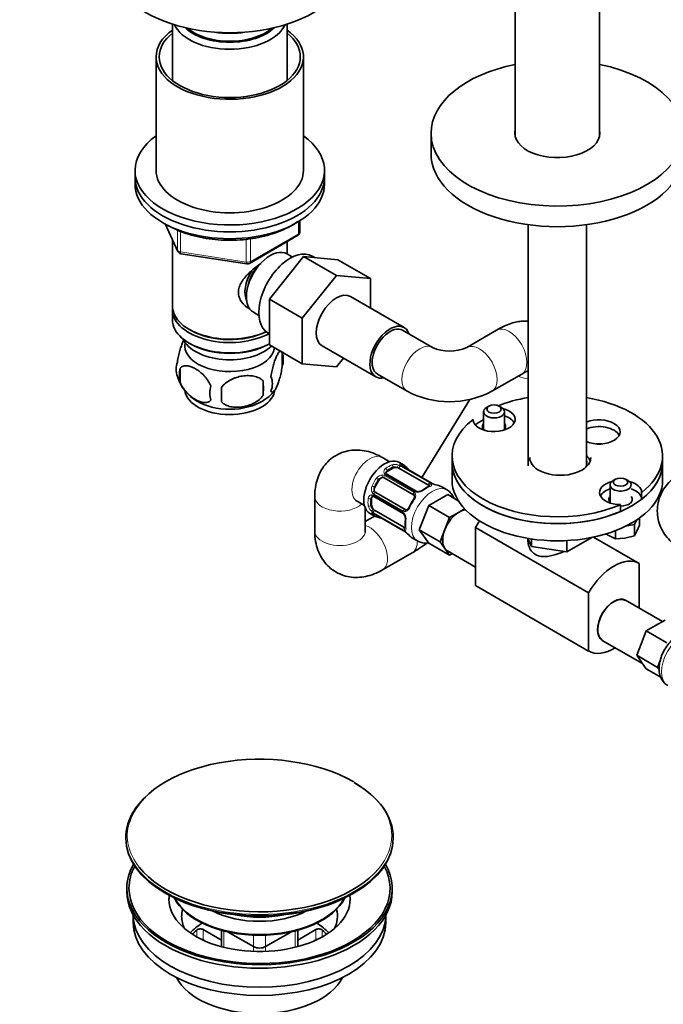
# Model space of a CAD drawing. Units: millimetres. Extents: x 0 to 1478, y 0 to 1758.
# Drawn here: x 242 to 395, y 241 to 475 of the extents above; entities that cross this region are included whole.
import ezdxf
from ezdxf import colors
from ezdxf.entities.mleader import LeaderData, LeaderLine
from ezdxf.math import Vec2, Vec3

# ---------------------------------------------------------------- set-up
doc = ezdxf.new("R2010")
doc.units = ezdxf.units.MM
doc.layers.add('DV5_Défaut', color=7, linetype='Continuous')
doc.layers.add('Défaut', color=7, linetype='Continuous')

# ---------------------------------------------------------------- blocks, each defined once
blk = doc.blocks.new('_DOT')
at = {"color": 0}
blk.add_line((0, 0), (-1, 0), dxfattribs=at)
at = {"color": 0, "const_width": 0.333}
blk.add_lwpolyline([(-0.1665, 0, 1), (0.1665, 0, 1)], format="xyb", close=True, dxfattribs=at)
blk = doc.blocks.new('SE4')
at = {"layer": 'DV5_Défaut', "color": 7, "linetype": 'Continuous', "lineweight": 35}
for p, q in [((359.87, 600.61), (359.87, 447.43)), ((379.87, 447.43), (379.87, 600.61)), ((278.48, 474.13), (278.48, 460.73)), ((305.68, 460.73), (305.68, 474.13)), ((274.58, 466.38), (274.58, 439.43)), ((309.58, 439.43), (309.58, 466.38)), ((339.87, 448.25), (339.87, 443.35)), ((269.58, 439.43), (269.58, 437.8)), ((269.58, 437.8), (269.58, 436.17)), ((314.58, 437.8), (314.58, 439.43)), ((314.58, 436.17), (314.58, 437.8)), ((276.72, 426.68), (279.75, 420.17)), ((308.7, 424.77), (308.7, 427.41)), ((362.97, 426.5), (362.97, 369.27)), ((376.77, 369.27), (376.77, 426.5)), ((296.77, 417.31), (308.2, 423.91)), ((278.48, 422.89), (278.48, 407.18)), ((305.68, 419.59), (305.68, 422.45)), ((280.5, 419.6), (296.11, 417.18)), ((301.49, 408.81), (309.62, 418.92)), ((307, 418.83), (305.7, 419.58)), ((309.62, 418.92), (317.4, 414.43)), ((309.62, 418.92), (317.75, 418.2)), ((312.25, 418.69), (311.65, 419.03)), ((317.75, 418.2), (325.53, 413.71)), ((309.27, 404.32), (317.4, 414.43)), ((317.4, 414.43), (325.53, 413.71)), ((325.53, 413.71), (325.53, 406.69)), ((333.5, 402.09), (320.77, 409.44)), ((301.49, 408.81), (309.27, 404.32)), ((301.49, 397.94), (301.49, 408.81)), ((278.48, 406.37), (278.48, 403.92)), ((297.7, 405.73), (299, 404.98)), ((309.27, 393.45), (309.27, 404.32)), ((282.47, 401.63), (282.82, 401.43)), ((301.15, 400.85), (301.49, 400.65)), ((340.2, 397.36), (333.13, 401.44)), ((355.41, 401.44), (348.34, 397.36)), ((282.47, 398.36), (282.82, 398.16)), ((301.35, 398.16), (301.49, 398.24)), ((301.49, 397.94), (309.27, 393.45)), ((314.02, 397.74), (326.75, 390.4)), ((304.52, 396.17), (304.52, 392.74)), ((317.42, 392.77), (309.27, 393.45)), ((319.07, 394.83), (317.42, 392.77)), ((280.33, 392.43), (280.33, 389)), ((327.13, 391.05), (334.2, 386.96)), ((354.34, 386.96), (361.41, 391.05)), ((300.01, 389.39), (300.01, 385.96)), ((349.06, 385.01), (337.69, 366.45)), ((352.34, 382.06), (352.34, 377.76)), ((353.64, 383.4), (353.07, 383.08)), ((356.61, 383.08), (356.04, 383.4)), ((357.34, 377.76), (357.34, 382.06)), ((330.05, 370.23), (328.32, 371.23)), ((333.35, 369.48), (332.35, 370.05)), ((344.87, 371.58), (344.87, 369.95)), ((344.87, 369.95), (344.87, 365.87)), ((394.87, 369.95), (394.87, 371.58)), ((394.87, 365.87), (394.87, 369.95)), ((336.33, 363.2), (329.35, 367.23)), ((329.43, 367.9), (330.84, 368.72)), ((332.26, 368.72), (339.24, 364.69)), ((339.9, 365.17), (332.92, 369.21)), ((326.54, 364.17), (327.54, 365.91)), ((328.74, 366.36), (335.73, 362.33)), ((383.69, 366.05), (383.12, 365.73)), ((386.66, 365.73), (386.09, 366.05)), ((333.73, 358.87), (326.74, 362.9)), ((339.34, 359.84), (343.83, 362.43)), ((343.67, 363.52), (342.32, 364.3)), ((346.35, 360.97), (343.83, 362.43)), ((382.39, 364.7), (382.39, 360.41)), ((389.89, 361.31), (389.89, 362.94)), ((312.25, 361.95), (312.25, 353.78)), ((322.32, 360.84), (324.05, 359.84)), ((325.75, 359.9), (325.75, 361.54)), ((326.29, 361.94), (333.28, 357.91)), ((324.25, 353.78), (324.25, 359.24)), ((325.35, 357.93), (326.35, 357.35)), ((326.37, 357.86), (333.35, 353.83)), ((333.44, 354.65), (326.46, 358.68)), ((337.09, 354.05), (339.34, 359.84)), ((344.29, 356.98), (339.34, 359.84)), ((344.29, 356.98), (346.53, 358.27)), ((346.53, 358.27), (347.85, 359.03)), ((384.83, 360.02), (384.83, 358.39)), ((326.46, 357.29), (324.25, 356.01)), ((343.16, 354.09), (344.29, 356.98)), ((388.16, 355.31), (388.63, 356.33)), ((389.35, 355.16), (389.35, 356.83)), ((342.04, 351.19), (337.09, 354.05)), ((339.34, 350.85), (337.09, 354.05)), ((342.04, 351.19), (343.16, 354.09)), ((350.42, 354.62), (350.42, 340.79)), ((377.29, 339.1), (350.42, 354.62)), ((383.7, 351.89), (383.7, 353.84)), ((386.38, 355.03), (388.16, 355.31)), ((388.16, 352.59), (388.16, 355.31)), ((388.16, 352.59), (388.75, 353.74)), ((388.75, 353.74), (389.35, 355.16)), ((335.32, 352.18), (336.67, 351.4)), ((344.29, 348), (339.34, 350.85)), ((343.16, 349.59), (342.04, 351.19)), ((362.85, 352.02), (363.74, 350.09)), ((363.74, 351.87), (363.74, 350.09)), ((372.11, 348.79), (378.07, 352.23)), ((372.11, 351.49), (372.11, 348.79)), ((389.31, 346.04), (378.45, 352.31)), ((382.06, 352.7), (383.7, 351.89)), ((383.7, 351.89), (385.93, 352.1)), ((385.93, 352.1), (388.16, 352.59)), ((328.32, 344.51), (335.39, 348.59)), ((344.29, 348), (343.16, 349.59)), ((343.78, 349.02), (350.42, 345.19)), ((363.74, 350.09), (372.11, 348.79)), ((344.92, 348.36), (344.29, 348)), ((389.31, 335.44), (389.31, 346.04)), ((377.29, 325.27), (350.42, 340.79)), ((377.29, 339.1), (377.29, 325.27)), ((394.81, 332.26), (386.05, 337.32)), ((395.45, 332.63), (393.2, 331.33)), ((390.95, 330.03), (389.83, 327.14)), ((393.2, 331.33), (390.95, 330.03)), ((390.95, 330.03), (395.9, 327.18)), ((380.55, 327.79), (390.09, 322.29)), ((389.83, 327.14), (388.71, 324.25)), ((388.71, 324.25), (389.83, 322.65)), ((388.71, 324.25), (393.66, 321.39)), ((394.35, 323.16), (393.66, 321.39)), ((389.83, 322.65), (390.95, 321.05)), ((390.95, 321.05), (394.42, 319.05)), ((393.66, 321.39), (394.05, 320.84)), ((267.4, 281.06), (267.4, 280.79)), ((330.9, 280.79), (330.9, 281.06)), ((267.65, 268.95), (267.65, 268.13)), ((330.65, 268.13), (330.65, 268.95)), ((269.15, 262.59), (269.15, 260.79)), ((329.15, 260.79), (329.15, 262.59)), ((290.08, 256.63), (285.8, 259.1)), ((290.08, 258.95), (290.08, 255.06)), ((291.72, 258.54), (297.74, 255.07)), ((300.57, 255.07), (306.59, 258.54)), ((312.5, 259.1), (308.23, 256.63)), ((308.23, 255.06), (308.23, 258.95)), ((286.32, 256.36), (285.8, 256.65)), ((312.5, 256.65), (311.99, 256.36))]:
    blk.add_line(p, q, dxfattribs=at)
at = {"layer": 'DV5_Défaut', "color": 7, "linetype": 'Continuous', "lineweight": 18}
for p, q in [((276.81, 426.63), (279.69, 420.44)), ((308.41, 424.36), (308.41, 427.23)), ((279.69, 420.44), (279.69, 425.24)), ((280.39, 424.93), (280.39, 420.03)), ((296.97, 417.76), (308.41, 424.36)), ((296.01, 417.61), (296.01, 423.05)), ((296.97, 423.18), (296.97, 417.76)), ((280.39, 420.03), (296.01, 417.61)), ((336.03, 363.1), (329.04, 367.13)), ((329.43, 367.9), (329.43, 368.17)), ((330.84, 368.72), (330.84, 368.99)), ((332.64, 369.2), (339.62, 365.17)), ((339.82, 365.19), (332.83, 369.22)), ((327.54, 365.91), (327.37, 366)), ((328.85, 366.93), (335.84, 362.89)), ((333.29, 358.49), (326.31, 362.52)), ((326.54, 364.17), (326.37, 364.27)), ((325.75, 361.54), (325.52, 361.4)), ((326.23, 362.25), (333.21, 358.22)), ((325.75, 359.9), (325.52, 359.77)), ((333.21, 354.07), (326.23, 358.1)), ((326.31, 357.93), (333.29, 353.9)), ((284.26, 257.36), (284.26, 259.01)), ((285.8, 259.1), (285.8, 256.65)), ((290.67, 258.79), (290.67, 254.91)), ((297.74, 255.07), (297.74, 257.79)), ((300.57, 257.79), (300.57, 255.07)), ((307.64, 254.91), (307.64, 258.79)), ((312.5, 256.65), (312.5, 259.1)), ((314.05, 259.01), (314.05, 257.36)), ((297.74, 253.93), (297.74, 255.07)), ((300.57, 255.07), (300.57, 253.93))]:
    blk.add_line(p, q, dxfattribs=at)
at = {"layer": 'DV5_Défaut', "color": 7, "linetype": 'Continuous', "lineweight": 35}
for centre, radius, start, end in [((307.7, 424.77), 1, 300, 0), ((280.65, 420.59), 1, 204.8961, 261.206), ((296.27, 418.17), 1, 261.206, 300), ((299.54, 394.46), 5.26, 340.9814, 19.0186), ((344.27, 406.19), 9.72, 245.2495, 294.7505), ((284.49, 392.18), 5.13, 160.4695, 199.5305), ((286.97, 390.72), 6.86, 165.5143, 194.4857), ((289.49, 393.51), 10.28, 197.1688, 239.7899), ((294.21, 386.53), 6.86, 165.5086, 194.4914), ((271.3, 387.67), 28.76, 356.5809, 3.4191), ((297.78, 388.74), 4.43, 337.2015, 22.7985), ((180.68, 386.14), 109.44, 359.1019, 0.8981), ((296.23, 391.68), 7.9, 298.5365, 323.8532), ((344.27, 406.02), 21.56, 242.1489, 297.8511), ((333.38, 370.09), 0.997, 225.7653, 242.8016), ((344.6, 379.35), 14.86, 223.6059, 229.2522), ((336.5, 369.91), 2.4, 229.2801, 240.365), ((341.1, 367.19), 2.34, 239.4024, 250.5371), ((345.24, 378.98), 14.86, 250.7478, 256.3941), ((336.75, 364.94), 1.84, 267.9361, 307.1435), ((341.91, 358.21), 6.64, 112.4444, 127.4854), ((326.12, 361.74), 0.262, 47.6062, 102.1222), ((345.48, 354.39), 11.91, 145.0133, 154.9867), ((325.85, 357.07), 0.943, 56.3918, 74.432), ((332.96, 357.34), 0.646, 28.3375, 60.973), ((323.43, 342.67), 14.86, 70.7479, 76.394), ((327.54, 354.41), 2.4, 59.4675, 70.7919), ((331.98, 356.67), 1.83, 352.9153, 32.2965), ((340.46, 355.58), 6.71, 172.5859, 187.4843), ((332.17, 351.74), 2.4, 49.2819, 60.3659), ((324.07, 342.31), 14.86, 43.606, 49.2521), ((391.12, 368.2), 17.95, 236.8809, 239.6888), ((315.53, 382.63), 39.41, 300.2524, 306.3145)]:
    blk.add_arc(centre, radius, start, end, dxfattribs=at)
at = {"layer": 'DV5_Défaut', "color": 7, "linetype": 'Continuous', "lineweight": 18}
for centre, radius, start, end in [((331.27, 367.28), 2.32, 68.7542, 106.8152), ((331.21, 366.69), 2.89, 60.5093, 71.9483), ((333.44, 370.36), 1.29, 223.3385, 241.8084), ((329.63, 367.81), 0.972, 122.8666, 200.2121), ((329.42, 367.81), 0.779, 205.2937, 241.0277), ((329.89, 367.58), 0.746, 127.8303, 180.1044), ((328.34, 365.34), 1.72, 90.2871, 145.0453), ((328.32, 365.25), 1.21, 86.8319, 141.5389), ((328.32, 365.97), 1.1, 60.837, 89.4908), ((339.11, 364.19), 1.11, 40.4927, 62.2972), ((341.56, 368.29), 3.55, 240.6583, 249.9884), ((327.42, 363.76), 1.72, 154.9548, 209.7127), ((326.87, 363.47), 1.1, 210.5042, 239.168), ((327.49, 363.82), 1.2, 158.249, 213.3802), ((335.45, 362.21), 0.785, 24.9712, 60.8641), ((336.59, 364.11), 1.16, 241.0203, 268.275), ((336.56, 365.45), 2.5, 269.8198, 306.9998), ((325.93, 361.41), 0.972, 99.7872, 177.134), ((326.25, 361.31), 0.735, 120.1995, 172.8078), ((325.83, 361.59), 0.779, 58.9659, 94.7127), ((327.22, 360.25), 2.32, 193.1842, 231.2464), ((327.7, 360.6), 2.89, 228.0493, 239.4931), ((325.63, 356.83), 1.29, 58.1771, 76.676), ((332.62, 357.23), 1.16, 31.7186, 58.9861), ((333.7, 359.17), 0.785, 239.1311, 275.0336), ((331.45, 356.58), 2.5, 353.0004, 30.18), ((333.8, 355.01), 1.1, 237.6841, 259.526), ((331.48, 350.84), 3.55, 50.0079, 59.3454)]:
    blk.add_arc(centre, radius, start, end, dxfattribs=at)
at = {"layer": 'DV5_Défaut', "color": 7, "linetype": 'Continuous', "lineweight": 35}
for centre, major_axis, ratio, start_param, end_param in [((292.08, 488.26), (-28, 0), 0.57735, 0, 3.141593), ((292.08, 466.38), (-17.5, 0), 0.57735, 5.602502, 6.283185), ((292.08, 466.38), (-17.5, 0), 0.57735, 0, 3.822276), ((292.08, 476.01), (-13.6, 0), 0.57735, 0.261264, 2.880329), ((292.08, 476.99), (12.4, 0), 0.57735, 3.682841, 5.741937), ((292.08, 476.99), (12, 0), 0.57735, 3.727814, 5.696964), ((292.08, 466.38), (-16.75, 0), 0.57735, 5.659857, 6.283185), ((292.08, 466.38), (-16.75, 0), 0.57735, 0, 3.764921), ((292.08, 479.44), (-13, 0), 0.57735, 1.291473, 1.85012), ((369.87, 448.25), (-30, 0), 0.57735, 5.052226, 6.283185), ((369.87, 448.25), (-30, 0), 0.57735, 0, 4.372552), ((369.87, 448.25), (-10.1, 0), 0.57735, 6.142349, 6.283185), ((369.87, 448.25), (-10.1, 0), 0.57735, 0, 3.282429), ((292.08, 439.43), (-22.5, 0), 0.57735, 5.603511, 6.283185), ((292.08, 439.43), (-22.5, 0), 0.57735, 0, 3.821266), ((369.87, 447.03), (-10.1, 0), 0.57735, -0.140836, -0.10521), ((369.87, 447.03), (-10.1, 0), 0.57735, 3.246803, 3.282429), ((369.87, 443.35), (-30, 0), 0.57735, 0, 3.141593), ((292.08, 437.8), (-22.5, 0), 0.57735, 0, 3.141593), ((292.08, 437.8), (-22.5, 0), 0.57735, 0, 3.141593), ((292.08, 439.43), (-17.5, 0), 0.57735, 0, 3.141593), ((292.08, 436.17), (-22.5, 0), 0.57735, 0, 3.141593), ((301.7, 412.65), (4, 6.93), 0.57735, 0, 3.141593), ((306.4, 409.94), (5.25, 9.09), 0.57735, 0, 3.141593), ((300.64, 413.27), (3.08, 5.33), 0.57735, 1.159538, 2.161045), ((300.64, 413.27), (3.5, 6.06), 0.57735, 1.524343, 2.780226), ((317.4, 403.59), (-3.37, -5.85), 0.57735, 3.141593, 6.283185), ((292.08, 407.18), (13.6, 0), 0.57735, 3.141593, 5.402069), ((292.08, 406.37), (-13.6, 0), 0.57735, 6.231169, 6.283185), ((292.08, 406.37), (-13.6, 0), 0.57735, 0, 2.334372), ((292.08, 403.92), (13.6, 0), 0.57735, 3.141593, 5.475965), ((330.13, 396.24), (-3.38, -5.85), 0.57735, 2.66571, 6.283185), ((330.13, 396.24), (3, 5.2), 0.57735, 0, 3.141593), ((292.08, 406.77), (-13.1, 0), 0.57735, 0.785398, 2.294683), ((292.08, 401.06), (-11.5, 0), 0.57735, 0.250403, 2.604673), ((292.08, 397.79), (10.7, 0), 0.57735, 3.023689, 6.189879), ((292.08, 403.51), (-13.1, 0), 0.57735, 0.785398, 2.356194), ((330.13, 396.24), (-3.38, -5.85), 0.57735, 0, 0.475882), ((292.08, 387.59), (10.7, 0), 0.57735, 3.238639, 6.165603), ((292.08, 388.85), (10.7, 0), 0.57735, 3.8905, 5.550291), ((369.87, 371.58), (-25, 0), 0.57735, 4.992019, 5.30982), ((369.87, 371.58), (-25, 0), 0.57735, 2.499804, 4.432759), ((354.84, 380.26), (-5, 0), 0.57735, 0.012058, 4.294074), ((354.84, 382.06), (-2.5, 0), 0.57735, 5.497787, 6.283185), ((354.84, 382.06), (-2.5, 0), 0.57735, 0, 3.926991), ((354.84, 378.63), (-5, 0), 0.57735, 3.428349, 4.18879), ((369.87, 371.58), (25, 0), 0.57735, 2.499804, 5.354178), ((369.87, 369.95), (-25, 0), 0.57735, -0.79394, -0.675691), ((354.84, 378.63), (-2.77, 0), 0.57735, 5.840269, 6.283185), ((354.84, 378.63), (-2.77, 0), 0.57735, 2.501903, 3.584509), ((379.76, 377.3), (-5, 0), 0.57735, 0.927421, 5.355764), ((354.84, 378.63), (-2.77, 0), 0.57735, 0, 0.639689), ((379.76, 375.67), (-5, 0), 0.57735, 3.428349, 5.355764), ((379.76, 375.67), (-5, 0), 0.57735, 3.428349, 5.355764), ((379.76, 371.58), (-5, 0), 0.57735, 4.570492, 4.854286), ((328.85, 363.99), (3.5, 6.06), 0.57735, 0, 3.141593), ((329.85, 363.41), (-3.5, -6.06), 0.57735, 2.989492, 3.293694), ((369.87, 369.95), (25, 0), 0.57735, 3.141593, 5.354178), ((369.87, 369.95), (-25, 0), 0.57735, 0, 3.141593), ((370.55, 371.19), (-7.25, 0), 0.57735, 0, 3.141593), ((369.87, 369.95), (-7, 0), 0.57735, 2.878574, 3.310825), ((370.55, 369.55), (-7.25, 0), 0.57735, 3.337915, 3.683072), ((369.87, 369.95), (-25, 0), 0.57735, 2.499804, 3.141593), ((330.14, 367.5), (1, 0), 0.57735, 2.356194, 3.141593), ((331.55, 368.31), (-1, 0), 0.57735, 4.373504, 5.497787), ((331.55, 368.31), (1, 0), 0.57735, 0.785398, 1.231911), ((334.65, 367.8), (-0.252, -0.31), 0.166114, 2.853764, 3.653865), ((328.24, 365.5), (0.5, 0.866), 0.816497, 0.446513, 1.570796), ((328.24, 365.5), (-0.5, -0.866), 0.816497, 3.141593, 3.588106), ((369.87, 365.87), (-25, 0), 0.57735, 0, 3.141593), ((384.89, 362.91), (5, 0), 0.57735, 1.989111, 4.700331), ((384.89, 364.7), (-2.5, 0), 0.57735, 5.497787, 6.283185), ((384.89, 364.7), (-2.5, 0), 0.57735, 0, 3.926991), ((384.89, 362.91), (5, 0), 0.57735, 0.012058, 1.152482), ((327.24, 363.77), (-0.5, -0.866), 0.816497, 4.712389, 5.836672), ((327.24, 363.77), (-0.5, -0.866), 0.816497, 5.836672, 6.283185), ((338.11, 363.16), (0.241, -0.319), 0.483207, 3.141107, 3.169471), ((338.53, 364.28), (1, 0), 0.57735, 0.338885, 0.785398), ((338.82, 358.24), (-3.5, -6.06), 0.57735, 3.141593, 3.293694), ((384.89, 361.28), (5, 0), 0.57735, 2.094395, 2.854836), ((384.89, 361.28), (5, 0), 0.57735, 0.012058, 1.047198), ((326.46, 361.13), (0.5, -0.866), 0.57735, 3.166275, 3.926991), ((335.23, 361.47), (0.5, 0.866), 0.816497, 6.157146, 6.283185), ((384.89, 361.28), (-2.77, 0), 0.57735, 5.840269, 6.283185), ((384.89, 361.28), (-2.77, 0), 0.57735, 0, 0.639689), ((384.89, 361.28), (-2.77, 0), 0.57735, 1.549006, 3.584509), ((326.46, 359.49), (0.5, -0.866), 0.57735, 3.926991, 5.051274), ((326.46, 359.49), (0.5, -0.866), 0.57735, 5.051274, 5.497787), ((326.57, 358.21), (0.2, 0.346), 0.57735, 3.141593, 3.162226), ((346.53, 353.78), (-2.75, -4.76), 0.57735, 3.926991, 4.974188), ((346.53, 353.78), (-2.75, -4.76), 0.57735, 3.519771, 3.926991), ((329.85, 363.41), (3.5, 6.06), 0.57735, 2.989492, 3.293694), ((334.2, 356.39), (0.397, -0.049), 0.483207, 3.121327, 3.992305), ((356.43, 351.17), (-6, -10.39), 0.57735, 4.562949, 4.714125), ((333.44, 355.46), (0.5, -0.866), 0.57735, 5.497787, 5.9443), ((334.02, 353.85), (0.252, 0.31), 0.166114, 2.853764, 3.182371), ((346.53, 353.78), (-2.75, -4.76), 0.57735, 4.974188, 6.021386), ((338.82, 358.24), (3.5, 6.06), 0.57735, 2.989492, 3.141593), ((346.53, 353.78), (2.75, 4.76), 0.57735, 2.879793, 3.141593), ((383.3, 335.66), (-6, -10.39), 0.57735, 3.139857, 4.714125), ((383.3, 332.56), (-2.75, -4.76), 0.57735, 3.141593, 6.283185), ((383.3, 332.56), (2.72, 4.72), 0.57735, 0, 3.105026), ((383.3, 335.66), (6, 10.39), 0.57735, 3.139857, 3.961553), ((299.15, 281.45), (31.4, 0), 0.57735, 0.785398, 2.975995), ((299.15, 281.06), (-31.75, 0), 0.57735, 3.141593, 3.926991), ((299.15, 281.06), (-31.75, 0), 0.57735, 5.731187, 6.283185), ((299.15, 280.79), (31.75, 0), 0.57735, 3.141593, 6.283185), ((299.15, 268.95), (-31.5, 0), 0.57735, 5.964568, 6.283185), ((299.15, 268.95), (-31.5, 0), 0.57735, 0, 3.46021), ((299.15, 268.95), (-31, 0), 0.57735, 5.985062, 6.283185), ((299.15, 268.95), (-31, 0), 0.57735, 0, 3.439716), ((299.15, 281.45), (31.4, 0), 0.57735, 3.569683, 5.835811), ((299.15, 268.13), (-31.5, 0), 0.57735, 0, 3.141593), ((299.15, 280.38), (-31.25, 0), 0.57735, 0.77743, 2.364163), ((299.15, 266.32), (-21.5, 0), 0.57735, 6.207478, 6.283185), ((299.15, 266.32), (-21.5, 0), 0.57735, 0, 3.2173), ((299.15, 269.88), (-21, 0), 0.57735, 0.271762, 2.86983), ((299.15, 270.05), (-21, 0), 0.57735, 0.290307, 2.851286), ((299.15, 262.74), (30, 0), 0.57735, 3.150753, 6.274025), ((299.15, 262.23), (-18.5, 0), 0.57735, 6.125769, 6.283185), ((299.15, 262.23), (-18.5, 0), 0.57735, 0, 0.270853), ((299.15, 270.78), (-16.8, 0), 0.57735, 0.843677, 2.297916), ((299.15, 271.76), (-16.8, 0), 0.57735, 1.218893, 1.9227), ((299.15, 271.81), (-16.8, 0), 0.57735, 1.251681, 1.889911), ((299.15, 262.23), (-18.5, 0), 0.57735, 2.870739, 3.299009), ((299.15, 260.79), (30, 0), 0.57735, 3.141593, 6.283185), ((299.15, 253.44), (-18.5, 0), 0.57735, 5.540544, 5.808032), ((299.15, 253.44), (-18.5, 0), 0.57735, 3.616745, 3.884234), ((299.15, 253.44), (17.75, 0), 0.57735, -3.716484, -3.599945), ((285.1, 258.7), (-1, 0), 0.57735, 3.926991, 5.708294), ((313.21, 258.7), (-1, 0), 0.57735, 3.716484, 5.497787), ((299.15, 253.44), (-17.75, 0), 0.57735, 3.599945, 3.716484), ((285.1, 256.25), (1, 0), 0.57735, 0.785398, 1.331308), ((299.15, 255.89), (2, 0), 0.57735, 3.926991, 5.497787), ((313.21, 256.25), (1, 0), 0.57735, 1.810285, 2.356194), ((299.15, 250.99), (-20.5, 0), 0.57735, 0.279198, 2.862395)]:
    blk.add_ellipse(centre, major_axis=major_axis, ratio=ratio, start_param=start_param, end_param=end_param, dxfattribs=at)
at = {"layer": 'DV5_Défaut', "color": 7, "linetype": 'Continuous', "lineweight": 18}
for centre, major_axis, ratio, start_param, end_param in [((307.7, 424.77), (-0.5, 0.866), 0.57735, 3.141593, 3.926991), ((307.7, 424.77), (-1, 0), 0.57735, 2.356194, 3.141593), ((280.65, 420.59), (-1, 0), 0.57735, 0.261799, 1.308997), ((280.65, 420.59), (0.907, 0.421), 0.788675, 2.790713, 3.141593), ((280.65, 420.59), (0.153, 0.988), 0.211325, 2.202711, 3.141593), ((296.27, 418.17), (-1, 0), 0.57735, 1.308997, 2.356194), ((296.27, 418.17), (0.153, 0.988), 0.211325, 2.202711, 3.141593), ((296.27, 418.17), (-0.5, 0.866), 0.57735, 3.141593, 3.926991), ((358.41, 396.24), (-3, 5.2), 0.57735, 3.141593, 6.283185), ((337.2, 392.16), (3, 5.2), 0.57735, 0.005155, 3.141196), ((351.34, 392.16), (-3, 5.2), 0.57735, 3.141961, 6.271955), ((362.21, 394.98), (5.12, -3.14), 0.779122, 4.865636, 5.292308), ((325.32, 366.03), (3, 5.2), 0.57735, 0, 3.141593), ((329.85, 363.41), (3.5, 6.06), 0.57735, 0.633297, 0.937499), ((330.56, 369.15), (-0.149, 0.371), 0.658162, 4.015526, 5.586322), ((332.01, 369.07), (0.129, 0.379), 0.178244, 0.357599, 2.242775), ((332.38, 369.11), (-0.297, -0.268), 0.86268, 3.136631, 3.728142), ((332.61, 369.35), (0.104, 0.386), 0.80707, 4.501306, 6.072102), ((328.81, 367.23), (-0.359, -0.177), 0.670791, 3.122899, 4.652076), ((329.15, 366.88), (-0.2, -0.346), 0.57735, 3.141593, 4.298637), ((329.15, 368.33), (-0.241, 0.319), 0.483207, 3.861676, 5.432473), ((330.14, 363.25), (3.3, 5.72), 0.57735, 0.633297, 0.937499), ((332.54, 368.84), (0.2, 0.346), 0.57735, 0.413752, 2.229412), ((332.72, 368.86), (-0.2, -0.346), 0.57735, 3.141593, 3.513239), ((330.14, 363.25), (-3.3, -5.72), 0.57735, 3.017713, 3.265472), ((333.61, 368.77), (-0.282, -0.283), 0.80707, 1.846723, 3.352676), ((329.85, 363.41), (-3.5, -6.06), 0.57735, 4.560288, 4.86449), ((330.14, 363.25), (3.3, 5.72), 0.57735, 1.418695, 1.722897), ((327.09, 366.16), (-0.327, 0.23), 0.123712, 3.762557, 5.333353), ((328.45, 366.84), (0.017, 0.4), 0.387288, 0.98259, 2.867767), ((328.97, 366.69), (0.2, 0.346), 0.57735, 1.19915, 3.01481), ((339.52, 364.81), (-0.2, -0.346), 0.57735, 3.555344, 5.371005), ((339.85, 364.55), (-0.312, -0.25), 0.85055, 3.855675, 5.740852), ((339.7, 364.83), (-0.2, -0.346), 0.57735, 3.122451, 3.513239), ((326.09, 364.43), (-0.363, 0.169), 0.123712, 0.949832, 2.520628), ((326.18, 362.92), (-0.338, -0.215), 0.387288, 3.415419, 5.300595), ((326.57, 362.54), (-0.2, -0.346), 0.57735, 3.268375, 5.084035), ((340.17, 357.46), (3.5, 6.06), 0.57735, 0.003374, 3.141051), ((335.95, 362.66), (-0.2, -0.346), 0.57735, 4.340743, 6.156403), ((336.28, 362.31), (0.359, 0.177), 0.641506, 1.587428, 3.14388), ((336.13, 362.85), (-0.2, -0.346), 0.57735, 3.139235, 4.298637), ((336.65, 362.7), (-0.027, -0.399), 0.358003, 3.122872, 4.05706), ((338.11, 363.16), (0.241, -0.319), 0.483207, 2.29088, 3.141107), ((338.82, 358.24), (3.5, 6.06), 0.57735, 0.633297, 0.937499), ((339.52, 363.97), (0.149, -0.371), 0.658162, 2.44473, 3.142152), ((318.25, 361.95), (-6, 0), 0.57735, 6.283057, 6.283185), ((318.25, 361.95), (-6, 0), 0.57735, 0, 2.611409), ((329.85, 363.41), (-3.5, -6.06), 0.57735, 5.345686, 5.649888), ((325.24, 361.57), (-0.397, 0.049), 0.483207, 0.850713, 2.421509), ((330.14, 363.25), (-3.3, -5.72), 0.57735, 5.345686, 5.649888), ((326.03, 362.41), (-0.026, 0.399), 0.670791, 1.631109, 3.16865), ((326.49, 362.29), (0.2, 0.346), 0.57735, 1.984548, 3.141593), ((338.82, 358.24), (3.5, 6.06), 0.57735, 1.418695, 1.722897), ((336.05, 360.99), (0.327, -0.23), 0.123712, 2.191761, 3.141502), ((325.24, 359.93), (-0.396, -0.057), 0.658162, 0.696863, 2.267659), ((326.03, 358.71), (-0.264, -0.301), 0.178244, 4.04041, 5.925586), ((326.09, 358.05), (-0.282, -0.283), 0.80707, 0.211083, 1.781879), ((326.18, 358.37), (0.084, 0.391), 0.86268, 2.555043, 3.150839), ((326.49, 358.37), (-0.2, -0.346), 0.57735, 4.053773, 5.869434), ((326.57, 358.21), (0.2, 0.346), 0.57735, 2.769946, 3.141593), ((330.14, 363.25), (3.3, 5.72), 0.57735, 3.017713, 3.265472), ((333.48, 358.26), (0.2, 0.346), 0.57735, 1.984548, 3.147997), ((333.55, 358.51), (0.2, 0.346), 0.57735, 0.126783, 1.942443), ((333.87, 357.88), (0.332, 0.223), 0.358003, 2.226125, 3.166141), ((334.02, 358.39), (0.026, -0.399), 0.641506, 3.147918, 4.695758), ((335.05, 359.26), (0.363, -0.169), 0.123712, 3.141654, 4.091425), ((327.09, 357.47), (0.104, 0.386), 0.80707, 2.93051, 4.436462), ((328.45, 357.07), (0.143, 0.374), 0.166114, 2.62932, 3.429422), ((338.82, 358.24), (-3.5, -6.06), 0.57735, 5.345686, 5.649888), ((318.25, 353.78), (-6, 0), 0.57735, 0, 3.141593), ((325.32, 349.7), (3, -5.2), 0.57735, 0.000045, 2.611409), ((333.48, 354.34), (0.2, 0.346), 0.57735, 0.912181, 2.727841), ((333.55, 354.18), (0.2, 0.346), 0.57735, 2.769946, 3.151855), ((333.87, 354.18), (0.06, 0.395), 0.85055, 0.542333, 2.42751), ((334.2, 354.76), (0.396, 0.057), 0.658162, 3.141009, 3.838456), ((332.39, 353.78), (3, -5.2), 0.57735, 0, 0.80215), ((399.56, 323.17), (-3.5, -6.06), 0.57735, 3.141593, 6.283185), ((299.15, 281.45), (31.4, 0), 0.57735, 0, 0.785398), ((299.15, 281.45), (31.4, 0), 0.57735, 2.975995, 3.569683), ((299.15, 281.06), (-31.75, 0), 0.57735, 0, 3.141593), ((299.15, 281.45), (31.4, 0), 0.57735, 5.835811, 6.283185)]:
    blk.add_ellipse(centre, major_axis=major_axis, ratio=ratio, start_param=start_param, end_param=end_param, dxfattribs=at)
at = {"layer": 'DV5_Défaut', "color": 7, "linetype": 'Continuous', "lineweight": 35}
for centre in [(354.84, 382.71), (384.89, 365.36)]:
    blk.add_ellipse(centre, major_axis=(1.7, 0), ratio=0.57735, dxfattribs=at)
for points, knots in [([(277.44, 426.32), (277.86, 426.09), (278.91, 425.51), (281, 424.62), (283.62, 423.81), (286.44, 423.22), (289.35, 422.87), (292.32, 422.76), (295.28, 422.91), (298.19, 423.3), (300.97, 423.92), (303.58, 424.78), (305.97, 425.85), (307.45, 426.73), (308.16, 427.24), (308.22, 427.28)], [0, 0, 0, 0, 0.045482, 0.13156, 0.217573, 0.303479, 0.389298, 0.475067, 0.560834, 0.646638, 0.732524, 0.818542, 0.904738, 0.991133, 1, 1, 1, 1]), ([(297.04, 406.41), (296.96, 406.45), (296.12, 406.86), (295.05, 407.76), (294.28, 409.23), (294.08, 410.44), (294.28, 411.68), (295.05, 413.3), (296.72, 415.21), (298.48, 416.6), (299.41, 417.27), (299.5, 417.33)], [0, 0, 0, 0, 0.022117, 0.214206, 0.310551, 0.401884, 0.493245, 0.590012, 0.782321, 0.979038, 1, 1, 1, 1]), ([(362.96, 403.57), (362.64, 403.61), (361.84, 403.65), (360.59, 403.53), (359.13, 403.18), (357.53, 402.57), (356.21, 401.89), (355.51, 401.5), (355.41, 401.44)], [0, 0, 0, 0, 0.114899, 0.28063, 0.468294, 0.70219, 0.962455, 1, 1, 1, 1]), ([(281.29, 399.29), (281.19, 399.12), (281.08, 398.92), (280.85, 398.42), (280.72, 398.11), (280.54, 397.6), (280.48, 397.42), (280.35, 397.04), (280.29, 396.84), (280.12, 396.23), (280.01, 395.79), (279.81, 394.86), (279.72, 394.39), (279.65, 393.9)], [0, 0, 0, 0, 0.171791, 0.171791, 0.378843, 0.378843, 0.48237, 0.48237, 0.585896, 0.585896, 0.792948, 0.792948, 1, 1, 1, 1]), ([(304.52, 396.17), (304.45, 396.36), (304.36, 396.46), (304.21, 396.5), (304.16, 396.5), (304.05, 396.47), (303.99, 396.44), (303.82, 396.3), (303.69, 396.15), (303.45, 395.77), (303.32, 395.53), (303.06, 394.98), (302.94, 394.68), (302.75, 394.16), (302.69, 393.98), (302.57, 393.6), (302.51, 393.41), (302.34, 392.79), (302.23, 392.36), (302.02, 391.43), (301.94, 390.95), (301.87, 390.46)], [0, 0, 0, 0, 0.125, 0.125, 0.1875, 0.1875, 0.25, 0.25, 0.375, 0.375, 0.5, 0.5, 0.625, 0.625, 0.6875, 0.6875, 0.75, 0.75, 0.875, 0.875, 1, 1, 1, 1]), ([(280.33, 392.43), (280.43, 392.54), (280.54, 392.64), (280.77, 392.79), (280.9, 392.85), (281.32, 392.99), (281.62, 393.01), (282.09, 392.97), (282.26, 392.95), (282.59, 392.87), (282.76, 392.82), (283.26, 392.64), (283.61, 392.48), (284.3, 392.08), (284.65, 391.84), (285.32, 391.3), (285.66, 390.99), (286.13, 390.48), (286.29, 390.3), (286.59, 389.93), (286.73, 389.73), (287.14, 389.12), (287.38, 388.7), (287.58, 388.25)], [0, 0, 0, 0, 0.0625, 0.0625, 0.125, 0.125, 0.25, 0.25, 0.3125, 0.3125, 0.375, 0.375, 0.5, 0.5, 0.625, 0.625, 0.75, 0.75, 0.8125, 0.8125, 0.875, 0.875, 1, 1, 1, 1]), ([(300.01, 389.39), (299.74, 389.68), (299.42, 389.92), (298.86, 390.2), (298.66, 390.28), (298.25, 390.42), (298.04, 390.48), (297.39, 390.62), (296.93, 390.66), (296.01, 390.67), (295.54, 390.64), (294.58, 390.49), (294.12, 390.38), (293.42, 390.16), (293.2, 390.08), (292.74, 389.89), (292.52, 389.79), (291.87, 389.45), (291.46, 389.19), (290.7, 388.57), (290.38, 388.23), (290.11, 387.86)], [0, 0, 0, 0, 0.125, 0.125, 0.1875, 0.1875, 0.25, 0.25, 0.375, 0.375, 0.5, 0.5, 0.625, 0.625, 0.6875, 0.6875, 0.75, 0.75, 0.875, 0.875, 1, 1, 1, 1]), ([(301.87, 387.03), (301.94, 386.85), (302.02, 386.75), (302.17, 386.7), (302.23, 386.7), (302.34, 386.73), (302.39, 386.77), (302.57, 386.91), (302.69, 387.05), (302.94, 387.44), (303.06, 387.67), (303.32, 388.22), (303.44, 388.53), (303.63, 389.04), (303.69, 389.22), (303.81, 389.6), (303.87, 389.8), (304.05, 390.41), (304.16, 390.85), (304.36, 391.78), (304.45, 392.25), (304.52, 392.74)], [0, 0, 0, 0, 0.125, 0.125, 0.1875, 0.1875, 0.25, 0.25, 0.375, 0.375, 0.5, 0.5, 0.625, 0.625, 0.6875, 0.6875, 0.75, 0.75, 0.875, 0.875, 1, 1, 1, 1]), ([(361.41, 391.05), (361.61, 391.16), (362.01, 391.38), (362.53, 391.63), (362.73, 391.7), (362.75, 391.7), (362.75, 391.7)], [0, 0, 0, 0, 0.249572, 0.614693, 0.936216, 1, 1, 1, 1]), ([(287.58, 384.82), (287.38, 384.6), (287.14, 384.44), (286.59, 384.27), (286.29, 384.24), (285.65, 384.29), (285.32, 384.37), (284.64, 384.61), (284.29, 384.77), (283.6, 385.17), (283.25, 385.41), (282.58, 385.95), (282.25, 386.26), (281.77, 386.77), (281.62, 386.95), (281.32, 387.32), (281.17, 387.52), (280.77, 388.12), (280.52, 388.56), (280.33, 389)], [0, 0, 0, 0, 0.125, 0.125, 0.25, 0.25, 0.375, 0.375, 0.5, 0.5, 0.625, 0.625, 0.75, 0.75, 0.8125, 0.8125, 0.875, 0.875, 1, 1, 1, 1]), ([(290.11, 384.43), (290.38, 384.13), (290.7, 383.89), (291.26, 383.61), (291.46, 383.53), (291.87, 383.39), (292.08, 383.33), (292.73, 383.2), (293.19, 383.15), (294.11, 383.14), (294.58, 383.18), (295.54, 383.32), (296, 383.43), (296.7, 383.65), (296.92, 383.74), (297.38, 383.92), (297.6, 384.03), (298.25, 384.37), (298.66, 384.63), (299.42, 385.24), (299.74, 385.58), (300.01, 385.96)], [0, 0, 0, 0, 0.125, 0.125, 0.1875, 0.1875, 0.25, 0.25, 0.375, 0.375, 0.5, 0.5, 0.625, 0.625, 0.6875, 0.6875, 0.75, 0.75, 0.875, 0.875, 1, 1, 1, 1]), ([(328.32, 371.23), (327.85, 371.48), (326.86, 372.02), (325.05, 372.67), (323.04, 373.02), (321.08, 373), (319.14, 372.6), (317.31, 371.8), (315.69, 370.62), (314.38, 369.17), (313.37, 367.49), (312.68, 365.64), (312.31, 363.73), (312.26, 362.56), (312.25, 361.95)], [0, 0, 0, 0, 0.061214, 0.154291, 0.242767, 0.327583, 0.410101, 0.499613, 0.585721, 0.66981, 0.753753, 0.839628, 0.929253, 1, 1, 1, 1]), ([(332.69, 369.37), (332.68, 369.38), (332.67, 369.39), (332.67, 369.4), (332.67, 369.4)], [0, 0, 0, 0, 0.55611, 1, 1, 1, 1]), ([(399.53, 367.8), (399.08, 367.52), (398.12, 366.93), (396.65, 365.69), (395.35, 364.13), (394.38, 362.42), (393.75, 360.54), (393.53, 358.55), (393.74, 356.56), (394.35, 354.7), (395.29, 352.99), (396.55, 351.46), (398.02, 350.18), (399.01, 349.56), (399.53, 349.24)], [0, 0, 0, 0, 0.061214, 0.154291, 0.242767, 0.327583, 0.410101, 0.499613, 0.585721, 0.66981, 0.753753, 0.839628, 0.929253, 1, 1, 1, 1]), ([(336.68, 363.11), (336.63, 363.11), (336.51, 363.12), (336.38, 363.16), (336.33, 363.2), (336.33, 363.2)], [0, 0, 0, 0, 0.312348, 0.976247, 1, 1, 1, 1]), ([(339.56, 364.45), (339.56, 364.45), (339.56, 364.45), (339.51, 364.41), (339.42, 364.37), (339.37, 364.35)], [0, 0, 0, 0, 0.123786, 0.580211, 1, 1, 1, 1]), ([(345.32, 361.58), (345.31, 361.6), (345.14, 362.01), (344.71, 362.69), (344.07, 363.35), (343.68, 363.5), (343.64, 363.51)], [0, 0, 0, 0, 0.0314576, 0.497459, 0.9485481, 1, 1, 1, 1]), ([(321.93, 361.02), (321.93, 361.02), (321.99, 361), (322.19, 360.9), (322.32, 360.84)], [0, 0, 0, 0, 0.486023, 1, 1, 1, 1]), ([(335.92, 362.13), (335.93, 362.11), (335.97, 362.04), (335.99, 361.84), (335.91, 361.53), (335.8, 361.33), (335.72, 361.22)], [0, 0, 0, 0, 0.105525, 0.411923, 0.699216, 1, 1, 1, 1]), ([(326.08, 357.99), (326.08, 357.99), (326.08, 357.99), (326.1, 357.98), (326.11, 357.98)], [0, 0, 0, 0, 0.5937793, 1, 1, 1, 1]), ([(334.68, 359.43), (334.66, 359.38), (334.6, 359.23), (334.42, 359.01), (334.2, 358.84), (334.04, 358.79), (333.97, 358.79), (333.96, 358.8)], [0, 0, 0, 0, 0.113071, 0.390566, 0.669335, 0.949744, 1, 1, 1, 1]), ([(312.25, 353.78), (312.26, 353.26), (312.29, 352.13), (312.64, 350.23), (313.33, 348.32), (314.33, 346.63), (315.64, 345.15), (317.25, 343.96), (319.09, 343.15), (321, 342.74), (322.95, 342.71), (324.9, 343.03), (326.74, 343.67), (327.78, 344.21), (328.32, 344.51)], [0, 0, 0, 0, 0.061214, 0.154291, 0.242767, 0.327583, 0.410101, 0.499613, 0.585721, 0.66981, 0.753753, 0.839628, 0.929253, 1, 1, 1, 1]), ([(324.28, 353.36), (324.28, 353.36), (324.26, 353.42), (324.25, 353.64), (324.25, 353.78)], [0, 0, 0, 0, 0.486023, 1, 1, 1, 1]), ([(333.8, 354.71), (333.81, 354.67), (333.82, 354.58), (333.81, 354.5), (333.81, 354.49), (333.81, 354.49)], [0, 0, 0, 0, 0.276831, 0.751573, 1, 1, 1, 1]), ([(336.68, 351.43), (337.01, 351.25), (337.64, 350.93), (338.63, 350.86), (339.23, 350.94), (339.43, 350.98)], [0, 0, 0, 0, 0.3643178, 0.7872338, 1, 1, 1, 1]), ([(371.4, 348.88), (370.79, 348.62), (369.28, 348.05), (367.32, 347.62), (365.7, 347.73), (364.65, 348.12), (363.8, 348.83), (363.01, 350.11), (362.81, 351.27), (362.83, 352.01)], [0, 0, 0, 0, 0.153151, 0.368937, 0.476682, 0.578517, 0.680443, 0.788923, 1, 1, 1, 1]), ([(403, 329.22), (402.68, 329.39), (402.07, 329.7), (400.89, 329.78), (399.66, 329.53), (398.41, 328.95), (397.18, 328.02), (396.06, 326.79), (395.13, 325.33), (394.44, 323.76), (394.08, 322.3), (394.04, 321.49), (394.03, 321.12)], [0, 0, 0, 0, 0.075889, 0.169718, 0.265001, 0.366971, 0.47621, 0.58834, 0.700359, 0.812846, 0.926952, 1, 1, 1, 1]), ([(394.03, 321.12), (394.04, 320.8), (394.07, 320.1), (394.38, 318.96), (395.02, 317.93), (395.66, 317.28), (396.04, 317.13), (396.08, 317.12)], [0, 0, 0, 0, 0.178717, 0.459475, 0.721246, 0.974641, 1, 1, 1, 1])]:
    blk.add_open_spline(points, degree=3, knots=knots, dxfattribs=at)
at = {"layer": 'DV5_Défaut', "color": 7, "linetype": 'Continuous', "lineweight": 18}
for points, knots in [([(332.5, 369.48), (332.46, 369.53), (332.43, 369.57), (332.42, 369.65), (332.43, 369.69), (332.48, 369.73), (332.52, 369.74), (332.63, 369.74), (332.7, 369.73), (332.78, 369.71)], [0, 0, 0, 0, 0.25, 0.25, 0.5, 0.5, 0.75, 0.75, 1, 1, 1, 1]), ([(331.88, 368.86), (331.79, 368.89), (331.7, 368.92), (331.51, 368.98), (331.42, 369), (331.15, 369.04), (330.98, 369.03), (330.84, 368.99)], [0, 0, 0, 0, 0.25, 0.25, 0.5, 0.5, 1, 1, 1, 1]), ([(339.95, 364.91), (339.99, 364.85), (340.01, 364.8), (340.02, 364.69), (340, 364.64), (339.94, 364.54), (339.88, 364.49), (339.75, 364.4), (339.66, 364.36), (339.57, 364.32)], [0, 0, 0, 0, 0.25, 0.25, 0.5, 0.5, 0.75, 0.75, 1, 1, 1, 1]), ([(336.16, 362.54), (336.21, 362.44), (336.23, 362.34), (336.25, 362.11), (336.24, 361.99), (336.19, 361.75), (336.14, 361.63), (336.03, 361.39), (335.97, 361.27), (335.89, 361.15)], [0, 0, 0, 0, 0.25, 0.25, 0.5, 0.5, 0.75, 0.75, 1, 1, 1, 1]), ([(325.52, 359.77), (325.54, 359.7), (325.56, 359.63), (325.64, 359.48), (325.69, 359.41), (325.86, 359.19), (326, 359.06), (326.15, 358.93)], [0, 0, 0, 0, 0.25, 0.25, 0.5, 0.5, 1, 1, 1, 1]), ([(325.86, 357.73), (325.8, 357.79), (325.76, 357.84), (325.71, 357.94), (325.7, 357.98), (325.71, 358.04), (325.73, 358.07), (325.81, 358.1), (325.86, 358.1), (325.93, 358.09)], [0, 0, 0, 0, 0.25, 0.25, 0.5, 0.5, 0.75, 0.75, 1, 1, 1, 1]), ([(334.83, 359.32), (334.77, 359.19), (334.7, 359.07), (334.54, 358.86), (334.46, 358.76), (334.28, 358.6), (334.18, 358.53), (333.98, 358.43), (333.87, 358.39), (333.76, 358.38)], [0, 0, 0, 0, 0.25, 0.25, 0.5, 0.5, 0.75, 0.75, 1, 1, 1, 1]), ([(333.92, 354.55), (333.94, 354.44), (333.94, 354.35), (333.93, 354.19), (333.92, 354.12), (333.87, 354.01), (333.83, 353.97), (333.73, 353.92), (333.67, 353.91), (333.6, 353.92)], [0, 0, 0, 0, 0.25, 0.25, 0.5, 0.5, 0.75, 0.75, 1, 1, 1, 1])]:
    blk.add_open_spline(points, degree=3, knots=knots, dxfattribs=at)
at = {"layer": 'DV5_Défaut', "color": 7, "linetype": 'Continuous', "lineweight": 35}
for points in [[(329.18, 367.41), (329.15, 367.44), (329.14, 367.5), (329.16, 367.58)], [(329.35, 367.23), (329.23, 367.31), (329.18, 367.37), (329.19, 367.41)], [(325.89, 361.94), (325.92, 361.98), (325.98, 362), (326.06, 361.99)], [(335.8, 362.26), (335.88, 362.22), (335.92, 362.17), (335.91, 362.13)], [(333.99, 358.8), (333.93, 358.78), (333.85, 358.8), (333.75, 358.87)]]:
    blk.add_open_spline(points, degree=3, dxfattribs=at)

msp = doc.modelspace()

# ---------------------------------------------------------------- block references
at = {"layer": 'Défaut'}
msp.add_blockref('SE4', (0, 0), dxfattribs=at)

# ---------------------------------------------------------------- leaders
at = {"layer": 'Défaut', "color": 7, "linetype": 'Continuous', "lineweight": 18}
ml = msp.add_multileader_mtext('Standard', dxfattribs=at)
ml.set_content('{\\pxsm0.9;\\fSolid Edge ISO|b1||i0||c0|p34;\\W1.;18/04/2023\\P}', color=256)
ml.set_leader_properties()
ml.set_arrow_properties(name='DOT')
ml.build(insert=Vec2(0, 0))
ml.multileader.update_dxf_attribs({"leader_type": 0, "dogleg_length": 0, "arrow_head_size": 12})
ctx = ml.context
ctx.base_point, ctx.char_height, ctx.arrow_head_size, ctx.landing_gap_size = Vec3(1390.41, 1750.71), 12, 12, 4.2
notes = []
notes.append((ctx, [(0, (0, 0, 0), (0, 0), (1, 0), 1, [])]))
ctx.mtext.insert = Vec3(1392.41, 1756.83)
for ctx, leaders in notes:
    for number, flags, end, landing, length, lines in leaders:
        leader = LeaderData()
        leader.index, (leader.has_last_leader_line, leader.has_dogleg_vector, leader.attachment_direction) = number, flags
        leader.last_leader_point, leader.dogleg_vector, leader.dogleg_length = Vec3(end), Vec3(landing), length
        for number, points, colour, breaks in lines:
            line = LeaderLine()
            line.index, line.vertices, line.color, line.breaks = number, Vec3.list(points), colors.encode_raw_color(colour), breaks
            leader.lines.append(line)
        ctx.leaders.append(leader)

doc.saveas('drawing.dxf')
